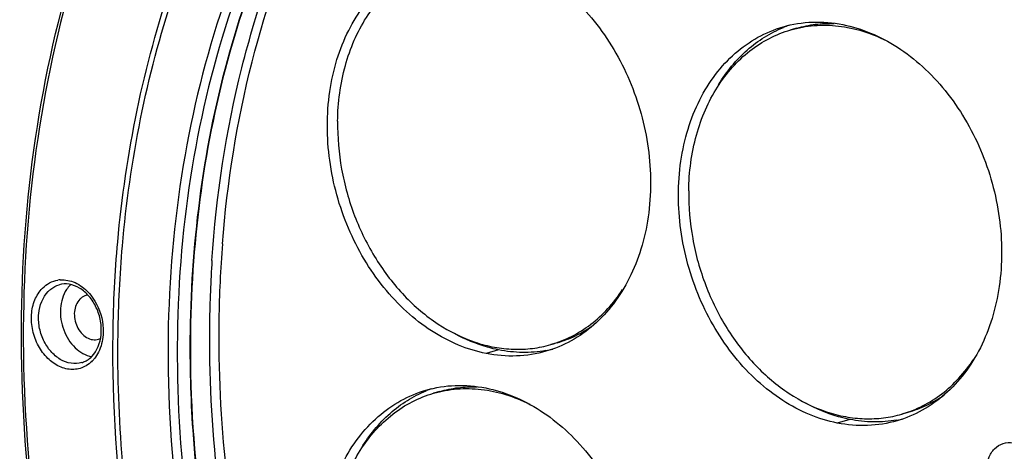
# Model space of a CAD drawing. Units: millimetres. Extents: x 14 to 1382, y 20 to 975.
# Drawn here: x 317 to 414, y 282 to 324 of the extents above; entities that cross this region are included whole.
import ezdxf

# ---------------------------------------------------------------- set-up
doc = ezdxf.new("R2010")
doc.units = ezdxf.units.MM
doc.layers.add('细实线', color=7, linetype='Continuous')

msp = doc.modelspace()

# ---------------------------------------------------------------- linework, layer by layer
at = {"layer": '细实线'}
for p, q in [((393.791, 323.4), (393.175, 323.222)), ((370.101, 292.317), (369.485, 292.139)), ((364.339, 291.616), (363.108, 291.26)), ((358.53, 287.514), (357.914, 287.336)), ((404.763, 285.454), (404.147, 285.276)), ((399.001, 284.753), (397.77, 284.396))]:
    msp.add_line(p, q, dxfattribs=at)
for centre, radius, start, end in [((396.983, 312.371), 11.982, 109.56595, 112.23072), ((453.266, 292.977), 116.559, 175.51477, 179.20236), ((452.674, 292.702), 116.892, 176.20421, 179.20049), ((321.252, 295.849), 2.691, 94.17308, 98.9302), ((323.951, 296.128), 2.691, 134.36033, 135.50394), ((323.966, 295.706), 1.332, 97.9334, 106.15539), ((320.303, 293.998), 4.834, 41.37497, 42.76837), ((458.15, 292.937), 121.443, 179.21551, 186.25113), ((324.478, 293.936), 1.325, 286.19646, 295.03027), ((366.913, 303.352), 11.985, 279.99854, 283.39797), ((321.947, 292.757), 3.187, 315.54387, 321.33887), ((322.572, 292.447), 2.174, 286.16154, 296.4115), ((361.722, 276.485), 11.982, 109.56595, 112.23072), ((401.575, 296.488), 11.985, 279.99854, 283.39797)]:
    msp.add_arc(centre, radius, start, end, dxfattribs=at)
for points, knots in [([(486.365, 274.438), (485.085, 289.154), (479.182, 311.027), (464.53, 336.249), (450.764, 352.192), (434.856, 364.365), (417.574, 372.134), (402.557, 374.545), (390.941, 373.855), (385.329, 372.678), (382.6, 371.888)], [0, 0, 0, 0, 0.275955, 0.411997, 0.542859, 0.666794, 0.78328, 0.893364, 0.946933, 1, 1, 1, 1]), ([(351.901, 352.296), (348.694, 348.506), (342.929, 340.029), (336.663, 325.634), (332.745, 309.725), (331.789, 298.611), (331.709, 292.954)], [0, 0, 0, 0, 0.233311, 0.478089, 0.734148, 1, 1, 1, 1]), ([(352.35, 351.65), (349.215, 347.884), (343.582, 339.484), (337.461, 325.258), (333.633, 309.563), (332.698, 298.607), (332.62, 293.031)], [0, 0, 0, 0, 0.233487, 0.478337, 0.734333, 1, 1, 1, 1]), ([(348.282, 344.753), (343.592, 337.479), (336.379, 320.7), (334.003, 302.69), (333.872, 293.394)], [0, 0, 0, 0, 0.482112, 1, 1, 1, 1]), ([(348.287, 344.727), (343.609, 337.458), (336.415, 320.696), (334.045, 302.708), (333.915, 293.422)], [0, 0, 0, 0, 0.482062, 1, 1, 1, 1]), ([(336.039, 300.44), (336.465, 306.845), (338.347, 319.314), (342.507, 331.24), (345.12, 336.773)], [0, 0, 0, 0, 0.511954, 1, 1, 1, 1]), ([(337.064, 302.093), (337.54, 308.139), (339.416, 319.913), (343.332, 331.191), (345.768, 336.45)], [0, 0, 0, 0, 0.511359, 1, 1, 1, 1]), ([(322.113, 255.972), (318.765, 268.637), (315.428, 294.308), (319.276, 320.015), (323.124, 331.858)], [0, 0, 0, 0, 0.512672, 1, 1, 1, 1]), ([(323.35, 331.794), (319.489, 319.976), (315.619, 294.304), (318.943, 268.663), (322.288, 256.011)], [0, 0, 0, 0, 0.487169, 1, 1, 1, 1]), ([(363.659, 330.609), (364.595, 330.423), (366.474, 329.841), (369.132, 328.425), (371.615, 326.493), (374.633, 323.266), (377.554, 318.303), (379.397, 311.631), (379.43, 305.888), (378.483, 301.599), (377.334, 298.697), (375.767, 296.152), (373.822, 294.042), (371.557, 292.434), (369.87, 291.73), (369.009, 291.481)], [0, 0, 0, 0, 0.056805, 0.116211, 0.178389, 0.243176, 0.378308, 0.516437, 0.650975, 0.715304, 0.776971, 0.835873, 0.89224, 0.946653, 1, 1, 1, 1]), ([(363.108, 291.26), (362.172, 291.445), (360.292, 292.027), (357.634, 293.444), (355.152, 295.376), (352.134, 298.602), (349.213, 303.565), (347.37, 310.238), (347.336, 315.981), (348.284, 320.269), (349.433, 323.171), (351, 325.716), (352.944, 327.827), (355.209, 329.435), (356.897, 330.138), (357.758, 330.387)], [0, 0, 0, 0, 0.056805, 0.116211, 0.178389, 0.243176, 0.378308, 0.516437, 0.650975, 0.715304, 0.776971, 0.835873, 0.89224, 0.946653, 1, 1, 1, 1]), ([(348.441, 314.193), (348.467, 316.045), (348.828, 318.796), (350.017, 322.186), (351.206, 324.449), (352.682, 326.42), (354.415, 328.053), (356.366, 329.309), (357.789, 329.876), (358.514, 330.085)], [0, 0, 0, 0, 0.27621, 0.407786, 0.534312, 0.655943, 0.773307, 0.887501, 1, 1, 1, 1]), ([(326.267, 293.22), (326.309, 296.246), (326.905, 307.997), (329.271, 319.684), (332.118, 327.947)], [0, 0, 0, 0, 0.257215, 1, 1, 1, 1]), ([(326.76, 293.165), (326.801, 296.078), (327.361, 307.407), (329.572, 318.675), (332.229, 326.674)], [0, 0, 0, 0, 0.256912, 1, 1, 1, 1]), ([(392.42, 323.524), (393.361, 323.796), (395.342, 324.111), (397.337, 323.94), (398.321, 323.745)], [0, 0, 0, 0, 0.49413, 1, 1, 1, 1]), ([(393.176, 323.222), (393.929, 323.44), (395.498, 323.725), (397.915, 323.675), (400.345, 323.156), (401.903, 322.518), (402.664, 322.134)], [0, 0, 0, 0, 0.240988, 0.485891, 0.738085, 1, 1, 1, 1]), ([(393.791, 323.4), (394.384, 323.571), (395.604, 323.821), (396.849, 323.875), (397.471, 323.855)], [0, 0, 0, 0, 0.497469, 1, 1, 1, 1]), ([(398.321, 323.745), (399.257, 323.56), (401.136, 322.978), (403.794, 321.561), (406.277, 319.629), (409.295, 316.403), (412.216, 311.44), (414.059, 304.767), (414.092, 299.024), (413.145, 294.736), (411.996, 291.834), (410.428, 289.289), (408.484, 287.178), (406.219, 285.57), (404.532, 284.867), (403.671, 284.618)], [0, 0, 0, 0, 0.056805, 0.116211, 0.178389, 0.243176, 0.378308, 0.516437, 0.650975, 0.715304, 0.776971, 0.835873, 0.89224, 0.946653, 1, 1, 1, 1]), ([(397.77, 284.396), (396.834, 284.582), (394.954, 285.164), (392.296, 286.58), (389.814, 288.512), (386.796, 291.739), (383.875, 296.702), (382.032, 303.374), (381.998, 309.117), (382.946, 313.406), (384.095, 316.308), (385.662, 318.852), (387.606, 320.963), (389.871, 322.571), (391.559, 323.275), (392.42, 323.524)], [0, 0, 0, 0, 0.056805, 0.116211, 0.178389, 0.243176, 0.378308, 0.516437, 0.650975, 0.715304, 0.776971, 0.835873, 0.89224, 0.946653, 1, 1, 1, 1]), ([(383.103, 307.33), (383.129, 309.182), (383.49, 311.933), (384.679, 315.323), (385.868, 317.586), (387.344, 319.557), (389.077, 321.19), (391.028, 322.445), (392.451, 323.012), (393.176, 323.222)], [0, 0, 0, 0, 0.27621, 0.407786, 0.534312, 0.655943, 0.773307, 0.887501, 1, 1, 1, 1]), ([(386.059, 317.809), (386.825, 319.075), (388.232, 320.811), (390.547, 322.551), (391.805, 323.198), (392.45, 323.462)], [0, 0, 0, 0, 0.512679, 0.758624, 1, 1, 1, 1]), ([(348.441, 314.193), (348.419, 312.615), (348.692, 309.426), (349.979, 304.817), (352.075, 300.567), (354.864, 296.918), (358.195, 294.081), (361.328, 292.513), (363.895, 291.844), (365.798, 291.636), (367.675, 291.719), (368.893, 291.968), (369.485, 292.139)], [0, 0, 0, 0, 0.135803, 0.273425, 0.409556, 0.541139, 0.665916, 0.782978, 0.838956, 0.893501, 0.947019, 1, 1, 1, 1]), ([(383.103, 307.33), (383.081, 305.752), (383.354, 302.563), (384.641, 297.954), (386.737, 293.703), (389.526, 290.055), (392.857, 287.218), (395.99, 285.649), (398.557, 284.981), (400.46, 284.773), (402.337, 284.856), (403.555, 285.105), (404.147, 285.276)], [0, 0, 0, 0, 0.135803, 0.273425, 0.409556, 0.541139, 0.665916, 0.782978, 0.838956, 0.893501, 0.947019, 1, 1, 1, 1]), ([(319.295, 297.7), (319.503, 297.912), (319.979, 298.274), (320.548, 298.463), (320.834, 298.508)], [0, 0, 0, 0, 0.506387, 1, 1, 1, 1]), ([(321.056, 298.533), (321.551, 298.569), (322.626, 298.346), (323.477, 297.685), (323.852, 297.28)], [0, 0, 0, 0, 0.473544, 1, 1, 1, 1]), ([(323.458, 289.965), (323.09, 289.781), (322.231, 289.583), (320.912, 289.906), (319.737, 290.755), (318.827, 292.004), (318.276, 293.503), (318.148, 295.078), (318.46, 296.547), (318.977, 297.377), (319.295, 297.7)], [0, 0, 0, 0, 0.107007, 0.219447, 0.342777, 0.476514, 0.615603, 0.752969, 0.882149, 1, 1, 1, 1]), ([(319.876, 297.391), (319.952, 297.468), (320.266, 297.752), (320.653, 297.957), (320.955, 298.044)], [0, 0, 0, 0, 0.256285, 1, 1, 1, 1]), ([(324.173, 290.964), (324.718, 291.519), (325.177, 292.79), (325.088, 294.483), (324.677, 295.799), (323.965, 296.928), (323.034, 297.748), (321.988, 298.168), (321.27, 298.135), (320.955, 298.044)], [0, 0, 0, 0, 0.240213, 0.379558, 0.522155, 0.660117, 0.786724, 0.898795, 1, 1, 1, 1]), ([(321.684, 297.583), (321.322, 297.038), (320.921, 295.653), (321.261, 293.556), (322.358, 291.77), (323.569, 291.055), (324.177, 290.936)], [0, 0, 0, 0, 0.242884, 0.509204, 0.769669, 1, 1, 1, 1]), ([(369.485, 292.139), (370.191, 292.344), (371.578, 292.892), (373.487, 294.101), (375.19, 295.669), (376.147, 296.908), (376.582, 297.571)], [0, 0, 0, 0, 0.241944, 0.487354, 0.739275, 1, 1, 1, 1]), ([(323.177, 290.359), (322.84, 290.261), (322.085, 290.222), (320.998, 290.643), (320.055, 291.461), (319.344, 292.574), (318.937, 293.868), (318.849, 295.558), (319.323, 296.828), (319.876, 297.391)], [0, 0, 0, 0, 0.10758, 0.2227, 0.348597, 0.483519, 0.622286, 0.758432, 1, 1, 1, 1]), ([(322.99, 296.618), (322.679, 296.302), (322.318, 295.339), (322.559, 294.118), (323.09, 293.282), (323.622, 292.822), (324.233, 292.586), (324.658, 292.608), (324.848, 292.663)], [0, 0, 0, 0, 0.24217, 0.515336, 0.650583, 0.776776, 0.892164, 1, 1, 1, 1]), ([(323.595, 296.986), (323.426, 296.936), (323.209, 296.821), (323.032, 296.662), (322.99, 296.618)], [0, 0, 0, 0, 0.743908, 1, 1, 1, 1]), ([(323.931, 297.193), (324.135, 296.961), (324.878, 295.94), (325.259, 294.664), (325.299, 293.715)], [0, 0, 0, 0, 0.245552, 1, 1, 1, 1]), ([(325.299, 293.715), (325.308, 293.507), (325.296, 292.712), (325.099, 291.912), (324.834, 291.388)], [0, 0, 0, 0, 0.26203, 1, 1, 1, 1]), ([(335.794, 294.333), (335.65, 284.032), (338.055, 263.24), (347.109, 238.817), (357.675, 221.234), (369.794, 205.947), (381.018, 196.526), (389.122, 191.755)], [0, 0, 0, 0, 0.256508, 0.515043, 0.642054, 0.765855, 1, 1, 1, 1]), ([(370.101, 292.317), (370.731, 292.5), (371.97, 292.975), (373.111, 293.65), (373.654, 294.033)], [0, 0, 0, 0, 0.497146, 1, 1, 1, 1]), ([(350.839, 215.085), (342.754, 226.253), (330.308, 251.527), (326.073, 279.364), (326.267, 293.22)], [0, 0, 0, 0, 0.498747, 1, 1, 1, 1]), ([(361.956, 202.633), (356.332, 208.389), (346.17, 221.417), (336.885, 239.957), (331.549, 255.891), (327.743, 272.239), (326.643, 284.841), (326.76, 293.165)], [0, 0, 0, 0, 0.24273, 0.494193, 0.621572, 0.7489, 1, 1, 1, 1]), ([(331.709, 292.954), (331.538, 280.722), (334.994, 256.095), (347.668, 227.979), (362.192, 208.958), (374.659, 197.224), (388.378, 188.305), (398.299, 184.364), (403.277, 183.006)], [0, 0, 0, 0, 0.262179, 0.524358, 0.651236, 0.773177, 0.88943, 1, 1, 1, 1]), ([(332.62, 293.031), (332.461, 281.71), (335.422, 258.89), (346.397, 232.496), (359.07, 214.116), (370.064, 202.36), (382.288, 192.893), (391.237, 188.194), (395.781, 186.352)], [0, 0, 0, 0, 0.259567, 0.520114, 0.647071, 0.769847, 0.887592, 1, 1, 1, 1]), ([(333.915, 293.422), (333.758, 282.21), (336.658, 259.606), (347.426, 233.419), (359.872, 215.118), (370.682, 203.364), (382.715, 193.836), (391.535, 189.05), (396.021, 187.152)], [0, 0, 0, 0, 0.259266, 0.519634, 0.646603, 0.769476, 0.88739, 1, 1, 1, 1]), ([(333.872, 293.394), (333.827, 290.156), (334.185, 277.052), (336.663, 264.017), (339.604, 254.602)], [0, 0, 0, 0, 0.247159, 1, 1, 1, 1]), ([(364.339, 291.616), (363.969, 291.689), (362.464, 292.052), (361.021, 292.661), (359.996, 293.225)], [0, 0, 0, 0, 0.243866, 1, 1, 1, 1]), ([(323.539, 290.5), (323.597, 290.528), (323.827, 290.655), (324.034, 290.822), (324.173, 290.964)], [0, 0, 0, 0, 0.244228, 1, 1, 1, 1]), ([(369.009, 291.481), (368.068, 291.209), (366.087, 290.894), (364.091, 291.065), (363.108, 291.26)], [0, 0, 0, 0, 0.49413, 1, 1, 1, 1]), ([(368.994, 291.548), (368.235, 291.414), (366.671, 291.292), (365.112, 291.463), (364.339, 291.616)], [0, 0, 0, 0, 0.494514, 1, 1, 1, 1]), ([(404.147, 285.276), (404.853, 285.48), (406.24, 286.029), (408.148, 287.237), (409.852, 288.806), (410.809, 290.045), (411.244, 290.707)], [0, 0, 0, 0, 0.241944, 0.487354, 0.739275, 1, 1, 1, 1]), ([(324.222, 290.524), (324.165, 290.467), (323.935, 290.25), (323.669, 290.07), (323.458, 289.965)], [0, 0, 0, 0, 0.254514, 1, 1, 1, 1]), ([(357.159, 287.638), (358.1, 287.91), (360.081, 288.225), (362.076, 288.054), (363.06, 287.859)], [0, 0, 0, 0, 0.49413, 1, 1, 1, 1]), ([(357.915, 287.336), (358.668, 287.554), (360.237, 287.839), (362.654, 287.789), (365.084, 287.269), (366.642, 286.632), (367.403, 286.247)], [0, 0, 0, 0, 0.240987, 0.48589, 0.738083, 1, 1, 1, 1]), ([(358.53, 287.514), (359.123, 287.685), (360.343, 287.935), (361.588, 287.989), (362.21, 287.969)], [0, 0, 0, 0, 0.497469, 1, 1, 1, 1]), ([(363.06, 287.859), (363.996, 287.674), (365.875, 287.092), (368.533, 285.675), (371.016, 283.743), (374.034, 280.517), (376.955, 275.554), (378.798, 268.881), (378.831, 263.138), (377.884, 258.85), (376.735, 255.948), (375.168, 253.403), (373.223, 251.292), (370.958, 249.684), (369.271, 248.981), (368.41, 248.732)], [0, 0, 0, 0, 0.056805, 0.116211, 0.178389, 0.243176, 0.378308, 0.516437, 0.650975, 0.715304, 0.776971, 0.835873, 0.89224, 0.946653, 1, 1, 1, 1]), ([(362.509, 248.51), (361.573, 248.696), (359.693, 249.278), (357.035, 250.694), (354.553, 252.626), (351.535, 255.852), (348.614, 260.816), (346.771, 267.488), (346.737, 273.231), (347.685, 277.52), (348.834, 280.422), (350.401, 282.966), (352.345, 285.077), (354.61, 286.685), (356.298, 287.389), (357.159, 287.638)], [0, 0, 0, 0, 0.056805, 0.116211, 0.178389, 0.243176, 0.378308, 0.516437, 0.650975, 0.715304, 0.776971, 0.835873, 0.89224, 0.946653, 1, 1, 1, 1]), ([(347.842, 271.444), (347.868, 273.296), (348.229, 276.046), (349.418, 279.437), (350.607, 281.7), (352.083, 283.671), (353.816, 285.304), (355.767, 286.559), (357.19, 287.126), (357.915, 287.336)], [0, 0, 0, 0, 0.27621, 0.407786, 0.534312, 0.655943, 0.773307, 0.887501, 1, 1, 1, 1]), ([(350.798, 281.923), (351.564, 283.189), (352.971, 284.925), (355.286, 286.665), (356.544, 287.312), (357.189, 287.576)], [0, 0, 0, 0, 0.512679, 0.758624, 1, 1, 1, 1]), ([(404.762, 285.454), (405.393, 285.636), (406.632, 286.111), (407.773, 286.787), (408.316, 287.17)], [0, 0, 0, 0, 0.497146, 1, 1, 1, 1]), ([(399.001, 284.753), (398.631, 284.826), (397.126, 285.189), (395.683, 285.797), (394.657, 286.362)], [0, 0, 0, 0, 0.243866, 1, 1, 1, 1]), ([(403.671, 284.618), (402.73, 284.346), (400.749, 284.031), (398.753, 284.202), (397.77, 284.396)], [0, 0, 0, 0, 0.49413, 1, 1, 1, 1]), ([(403.656, 284.685), (402.897, 284.551), (401.333, 284.429), (399.774, 284.599), (399.001, 284.753)], [0, 0, 0, 0, 0.494514, 1, 1, 1, 1]), ([(415.033, 276.107), (414.683, 276.176), (413.98, 276.507), (413.167, 277.375), (412.634, 278.507), (412.452, 279.748), (412.648, 280.928), (413.216, 281.89), (414.108, 282.462), (414.799, 282.486), (415.121, 282.422)], [0, 0, 0, 0, 0.118674, 0.249836, 0.389392, 0.529284, 0.661316, 0.780957, 0.8907, 1, 1, 1, 1])]:
    msp.add_open_spline(points, degree=3, knots=knots, dxfattribs=at)
for points in [[(322.032, 298.014), (321.902, 297.882), (321.786, 297.737), (321.684, 297.583)], [(324.834, 291.388), (324.723, 291.168), (324.589, 290.958), (324.435, 290.766)]]:
    msp.add_open_spline(points, degree=3, dxfattribs=at)

doc.saveas('drawing.dxf')
